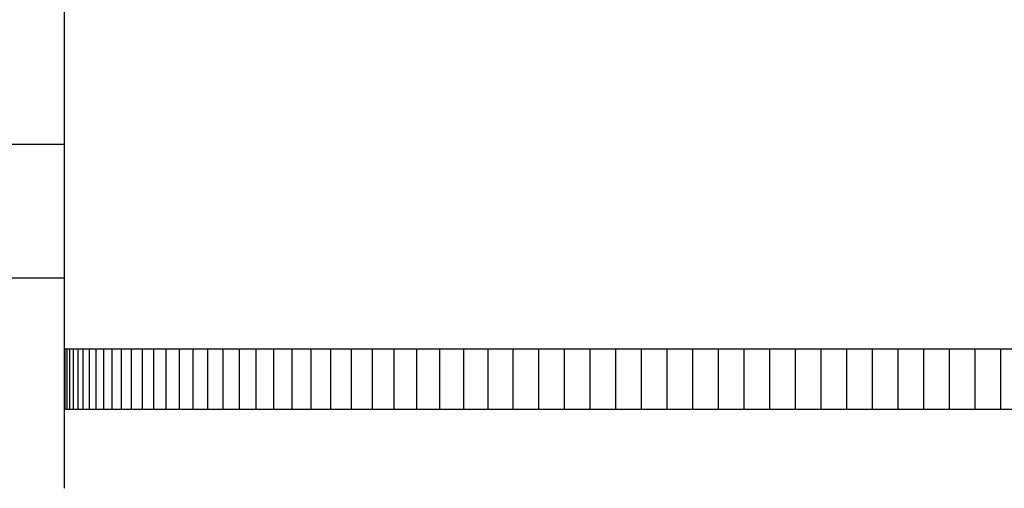
# Model space of a CAD drawing. Units: inches. Extents: x -8.9 to 75.4, y -6.6 to 14.
# Drawn here: x -1.6 to 2.5, y 4 to 6 of the extents above; entities that cross this region are included whole.
import ezdxf

# ---------------------------------------------------------------- set-up
doc = ezdxf.new("R2010")
doc.units = ezdxf.units.IN
doc.header["$MEASUREMENT"] = 0
doc.layers.add('Aura Vent', color=250, linetype='Continuous')

msp = doc.modelspace()

# ---------------------------------------------------------------- linework, layer by layer
at = {"layer": 'Aura Vent'}
for points in [[(-1.3717, 6.0401), (-1.3717, 4.9146)], [(-1.4669, 5.4719), (-1.6236, 5.4719)], [(-1.3717, 5.4719), (-1.4669, 5.4719)], [(-1.3717, 4.9146), (-3.8429, 4.9146)], [(-1.3717, 4.9146), (-1.3717, 4.0406)]]:
    msp.add_lwpolyline(points, dxfattribs=at)
at = {"layer": 'Aura Vent', "color": 1}
for points in [[(6.6286, 4.6202), (-1.3717, 4.6202)], [(-1.367, 4.3702), (-1.367, 4.6202)], [(-1.3586, 4.3702), (-1.3586, 4.6202)], [(-1.3468, 4.3702), (-1.3468, 4.6202)], [(-1.3316, 4.3702), (-1.3316, 4.6202)], [(-1.3131, 4.3702), (-1.3131, 4.6202)], [(-1.2913, 4.3702), (-1.2913, 4.6202)], [(-1.2661, 4.3702), (-1.2661, 4.6202)], [(-1.2376, 4.3702), (-1.2376, 4.6202)], [(-1.2057, 4.3702), (-1.2057, 4.6202)], [(-1.1706, 4.3702), (-1.1706, 4.6202)], [(-1.1321, 4.3702), (-1.1321, 4.6202)], [(-1.0904, 4.3702), (-1.0904, 4.6202)], [(-1.0455, 4.3702), (-1.0455, 4.6202)], [(-0.9973, 4.3702), (-0.9973, 4.6202)], [(-0.9459, 4.3702), (-0.9459, 4.6202)], [(-0.8913, 4.3702), (-0.8913, 4.6202)], [(-0.8335, 4.3702), (-0.8335, 4.6202)], [(-0.7726, 4.3702), (-0.7726, 4.6202)], [(-0.7086, 4.3702), (-0.7086, 4.6202)], [(-0.6415, 4.3702), (-0.6415, 4.6202)], [(-0.5713, 4.3702), (-0.5713, 4.6202)], [(-0.4981, 4.3702), (-0.4981, 4.6202)], [(-0.4219, 4.3702), (-0.4219, 4.6202)], [(-0.3427, 4.3702), (-0.3427, 4.6202)], [(-0.2605, 4.3702), (-0.2605, 4.6202)], [(-0.1755, 4.3702), (-0.1755, 4.6202)], [(-0.0876, 4.3702), (-0.0876, 4.6202)], [(0.0031, 4.3702), (0.0031, 4.6202)], [(0.0967, 4.3702), (0.0967, 4.6202)], [(0.1929, 4.3702), (0.1929, 4.6202)], [(0.2919, 4.3702), (0.2919, 4.6202)], [(0.3936, 4.3702), (0.3936, 4.6202)], [(0.4979, 4.3702), (0.4979, 4.6202)], [(0.6047, 4.3702), (0.6047, 4.6202)], [(0.7116, 4.3702), (0.7116, 4.6202)], [(0.8185, 4.3702), (0.8185, 4.6202)], [(0.9254, 4.3702), (0.9254, 4.6202)], [(1.0322, 4.3702), (1.0322, 4.6202)], [(1.1391, 4.3702), (1.1391, 4.6202)], [(1.246, 4.3702), (1.246, 4.6202)], [(1.3529, 4.3702), (1.3529, 4.6202)], [(1.4597, 4.3702), (1.4597, 4.6202)], [(1.5666, 4.3702), (1.5666, 4.6202)], [(1.6735, 4.3702), (1.6735, 4.6202)], [(1.7804, 4.3702), (1.7804, 4.6202)], [(1.8872, 4.3702), (1.8872, 4.6202)], [(1.9941, 4.3702), (1.9941, 4.6202)], [(2.101, 4.3702), (2.101, 4.6202)], [(2.2078, 4.3702), (2.2078, 4.6202)], [(2.3147, 4.3702), (2.3147, 4.6202)], [(2.4216, 4.3702), (2.4216, 4.6202)], [(2.5285, 4.3702), (2.5285, 4.6202)], [(-1.3717, 4.3702), (6.6286, 4.3702)]]:
    msp.add_lwpolyline(points, dxfattribs=at)

doc.saveas('drawing.dxf')
